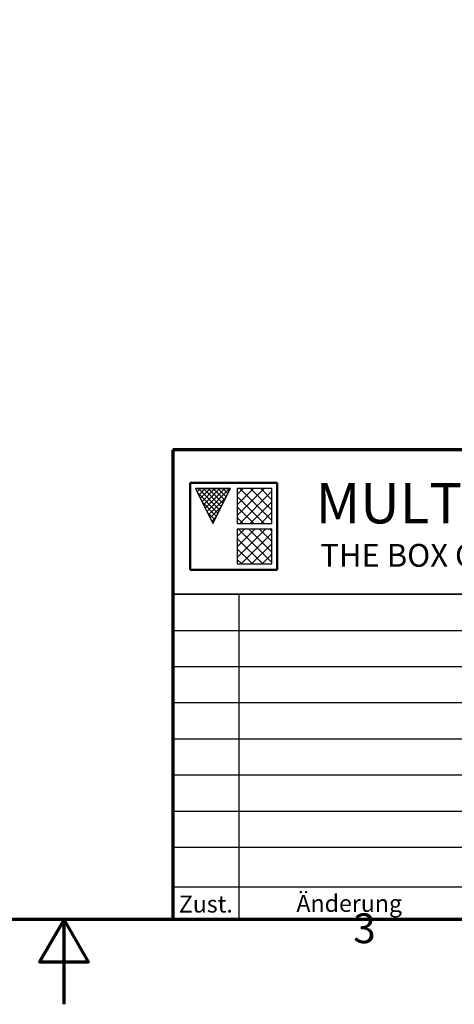
# Model space of a CAD drawing. Units: millimetres. Extents: x 0 to 420, y 0 to 297.
# Drawn here: x 205 to 256, y 0 to 116 of the extents above; entities that cross this region are included whole.
import ezdxf
from ezdxf.enums import TextEntityAlignment as Align

# ---------------------------------------------------------------- set-up
doc = ezdxf.new("R2010")
doc.units = ezdxf.units.MM
doc.layers.get('0').update_dxf_attribs({"lineweight": 25})
for name, color, linetype, lineweight in [('1 Unterteil UT', 7, 'Continuous', 25), ('Rahmen (ISO)', 7, 'Continuous', 70), ('SCHRIFT-05', 7, 'Continuous', 50), ('Symbole(DIN)', 7, 'Continuous', 25)]:
    doc.layers.add(name, color=color, linetype=linetype, lineweight=lineweight)
for name, color, linetype, lineweight, true_color in [('Schraffur', 179, 'Continuous', 9, 0x1e1e47), ('XKANTEN-025', 5, 'Continuous', 25, 0x0000ff), ('XKANTEN-035', 80, 'Continuous', 35, 0x3fff00), ('XKANTEN-07', 3, 'Continuous', 70, 0x00ff00)]:
    doc.layers.add(name, color=color, linetype=linetype, lineweight=lineweight, true_color=true_color)
doc.styles.add('3_5mm', font='arial.ttf')
doc.styles.add('ACA_NORM', font='romans.shx')
doc.styles.add('Notiztext (DIN)', font='isocpeur.ttf')
doc.styles.add('Textstil15', font='arial.ttf')
doc.styles.add('Textstil17', font='arial.ttf')
doc.styles.add('Textstil18', font='arial.ttf')
doc.styles.add('Textstil19', font='arial.ttf')
doc.styles.add('Textstil20', font='arial.ttf')
doc.styles.add('Textstil22', font='arial.ttf')
pattern_1 = [(45, (0, 0), (-0.6173926, 0.6173926), []), (135, (0, 0), (-0.6173926, -0.6173926), [])]

# ---------------------------------------------------------------- blocks, each defined once
blk = doc.blocks.new('Ränder Standardrahmen')
at = {"layer": 'Rahmen (ISO)', "flags": 128}
for points in [[(10, 10), (10, 287), (410, 287), (410, 10), (10, 10)], [(210, 0), (210, 10), (207.11, 5), (212.89, 5), (210, 10)]]:
    blk.add_lwpolyline(points, dxfattribs=at)
at = {"layer": 'Rahmen (ISO)', "insert": (244.08, 6.1), "char_height": 3.5, "attachment_point": 7, "style": 'Notiztext (DIN)'}
blk.add_mtext('3', dxfattribs=at)
blk = doc.blocks.new('Schriftfelder MB Schriftfeld')
at = {"layer": 'Schraffur', "true_color": 0xff0000}
h = blk.add_hatch(dxfattribs=at)
h.set_pattern_fill('ANSI37', color=1, scale=3.248136, style=0)
h.set_pattern_definition([(45, (0, 0), (-0.2870974, 0.2870974), []), (135, (0, 0), (-0.2870974, -0.2870974), [])])
h.paths.add_polyline_path([(146.19, 156.67), (142.1, 156.67), (144.15, 152.58)])
at = {"layer": 'Schraffur'}
h = blk.add_hatch(dxfattribs=at)
h.set_pattern_fill('ANSI37', color=256, scale=6.985, style=0)
h.set_pattern_definition(pattern_1)
h.paths.add_polyline_path([(151.12, 152.58), (151.12, 156.67), (147.03, 156.67), (147.03, 152.58)])
h = blk.add_hatch(dxfattribs=at)
h.set_pattern_fill('ANSI37', color=256, scale=6.985, style=0)
h.set_pattern_definition(pattern_1)
h.paths.add_polyline_path([(147.03, 151.9), (147.03, 147.8), (151.12, 147.8), (151.12, 151.9)])
at = {"color": 7}
for p, q in [((146.19, 156.67), (142.1, 156.67)), ((142.1, 156.67), (144.15, 152.58)), ((144.15, 152.58), (146.19, 156.67)), ((151.12, 156.67), (147.03, 156.67)), ((147.03, 156.67), (147.03, 152.58)), ((151.12, 152.58), (151.12, 156.67)), ((147.03, 152.58), (151.12, 152.58)), ((151.12, 151.9), (147.03, 151.9)), ((147.03, 151.9), (147.03, 147.8)), ((151.12, 147.8), (151.12, 151.9)), ((147.03, 147.8), (151.12, 147.8))]:
    blk.add_line(p, q, dxfattribs=at)
at = {"layer": '1 Unterteil UT', "linetype": 'Continuous', "lineweight": 50}
for p, q in [((141.5, 157.35), (141.5, 147.12)), ((151.73, 157.35), (141.5, 157.35)), ((151.73, 147.12), (151.73, 157.35)), ((141.5, 147.12), (151.73, 147.12))]:
    blk.add_line(p, q, dxfattribs=at)
at = {"layer": '1 Unterteil UT', "color": 7, "linetype": 'Continuous'}
for p, q in [((142.1, 156.67), (146.19, 156.67)), ((142.1, 156.67), (144.15, 152.58)), ((146.19, 156.67), (144.15, 152.58))]:
    blk.add_line(p, q, dxfattribs=at)
at = {"layer": '1 Unterteil UT', "linetype": 'Continuous'}
for p, q in [((151.12, 156.67), (147.03, 156.67)), ((147.03, 156.67), (147.03, 152.58)), ((151.12, 152.58), (151.12, 156.67)), ((147.03, 152.58), (151.12, 152.58)), ((147.03, 151.9), (147.03, 147.8)), ((151.12, 151.9), (147.03, 151.9)), ((151.12, 147.8), (151.12, 151.9)), ((147.03, 147.8), (151.12, 147.8))]:
    blk.add_line(p, q, dxfattribs=at)
at = {"layer": '1 Unterteil UT'}
blk.add_line((139.43, 105.98), (326.63, 105.98), dxfattribs=at)
at = {"layer": 'XKANTEN-025', "color": 7}
for p, q in [((147.23, 144.23), (147.23, 105.98)), ((139.43, 139.98), (238.23, 139.98)), ((139.43, 135.73), (238.23, 135.73)), ((139.43, 131.48), (238.23, 131.48)), ((139.43, 127.23), (238.23, 127.23)), ((139.43, 122.98), (194.03, 122.98)), ((139.43, 118.73), (194.03, 118.73)), ((139.43, 114.48), (194.03, 114.48)), ((139.43, 109.82), (326.63, 109.82))]:
    blk.add_line(p, q, dxfattribs=at)
at = {"layer": 'XKANTEN-035', "color": 7}
blk.add_line((326.63, 144.23), (139.43, 144.23), dxfattribs=at)
at = {"layer": 'XKANTEN-07', "color": 7}
for p, q in [((326.63, 161.23), (139.43, 161.23)), ((139.43, 161.23), (139.43, 105.98))]:
    blk.add_line(p, q, dxfattribs=at)
at = {"layer": 'SCHRIFT-05', "color": 7}
for s, height, style, p in [('MULTI-BOX', 4.73, 'Textstil19', (173.34, 154.95)), ('THE BOX COMPANY', 2.684, 'Textstil18', (173.34, 148.82))]:
    blk.add_text(s, height=height, dxfattribs=dict(at, style=style)).set_placement(p, align=Align.MIDDLE_CENTER)
at = {"layer": 'SCHRIFT-05', "color": 7, "char_height": 2, "attachment_point": 5, "style": 'ACA_NORM'}
for s, insert, line_spacing_factor in [('\\fArial|b0|i0;\\H2.0000;Änderung', (160.23, 107.86), 0.415), ('\\fArial|b0|i0;\\H2.0000;Zust.', (143.33, 107.78), 0.445544)]:
    blk.add_mtext(s, dxfattribs=dict(at, insert=insert, line_spacing_factor=line_spacing_factor))
at = {"layer": 'SCHRIFT-05', "color": 7, "style": 'Textstil17'}
blk.add_attdef('<Oberfläche>', text='', height=2.53, dxfattribs=at).set_placement((221.19, 155.9), align=Align.TOP_LEFT)
at = {"layer": 'Symbole(DIN)', "color": 7}
for tag, p, height, style in [('<Maßstab>_001', (258.58, 156.5), 2.5, 'Textstil20'), ('MASSE\\P3;_001', (306.2, 156.56), 2.5, 'Textstil20'), ('ERSTELLUNGSDATUM_001', (205.09, 137.04), 2, 'Textstil15'), ('<Prüfdatum>_001', (205.22, 132.88), 2, 'Textstil15'), ('BEZEICHNUNG_001', (239.48, 130.02), 5, 'Textstil22'), ('Blattnummer_001', (315.11, 115.17), 3.5, '3_5mm'), ('BAUTEILNUMMER_001', (240.18, 112.91), 3.5, '3_5mm'), ('<Anzahl_Blätter_des_Dokument>_001', (318.5, 110.1), 3.5, '3_5mm')]:
    blk.add_attdef(tag, p, '', height=height, dxfattribs=dict(at, style=style))
at = {"layer": 'Symbole(DIN)', "color": 7, "style": 'Textstil15'}
for tag, p in [('<ursprungszeichnung>', (207.95, 109.19)), ('<ersetzt_fuer>', (253.01, 109.06)), ('<ersetzt_durch>', (298.12, 109.06))]:
    blk.add_attdef(tag, text='', height=2, dxfattribs=at).set_placement(p, align=Align.TOP_LEFT)

msp = doc.modelspace()

# ---------------------------------------------------------------- block references
for name, p in [('Ränder Standardrahmen', (0, 0)), ('Schriftfelder MB Schriftfeld', (83.37, -95.98))]:
    msp.add_blockref(name, p)

doc.saveas('drawing.dxf')
